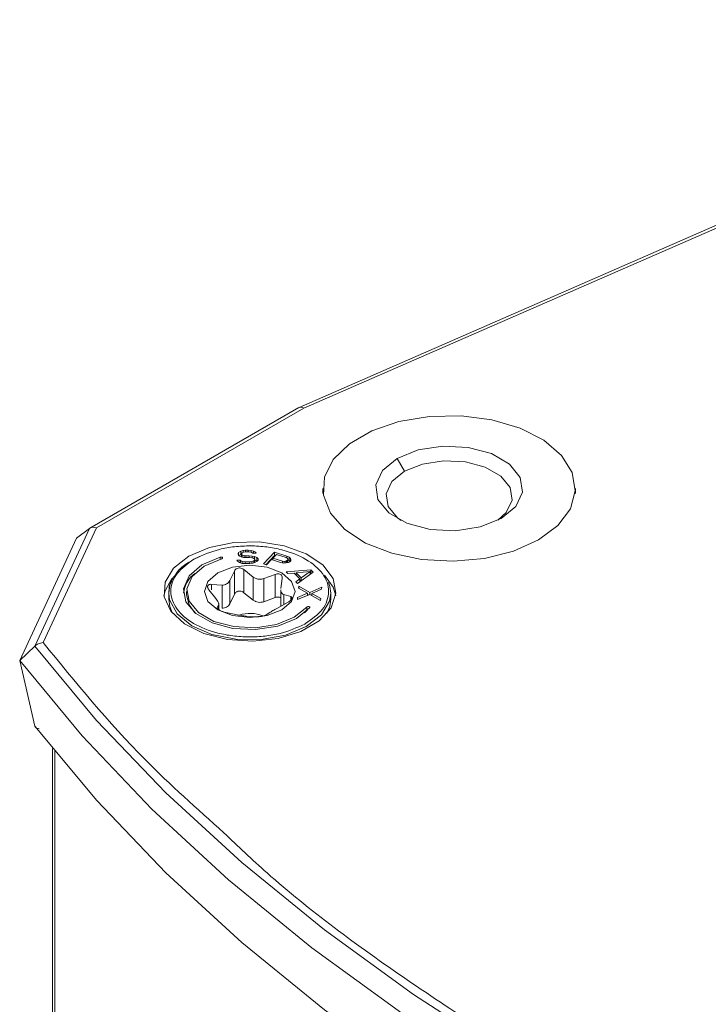
# Model space of a CAD drawing. Units: millimetres. Extents: x 5 to 415, y 5 to 291.
# Drawn here: x 110 to 114, y 116 to 120 of the extents above; entities that cross this region are included whole.
import ezdxf

# ---------------------------------------------------------------- set-up
doc = ezdxf.new("R2010")
doc.units = ezdxf.units.MM

msp = doc.modelspace()

# ---------------------------------------------------------------- linework, layer by layer
at = {"color": 7, "linetype": 'Continuous', "lineweight": 15}
for p, q in [((115.78877, 120.38686), (111.57053, 118.54266)), ((111.59238, 118.53847), (115.81062, 120.38267)), ((111.5691, 118.54193), (110.57556, 117.96837)), ((110.60725, 117.96976), (111.59238, 118.53847)), ((112.03516, 118.30002), (112.07051, 118.23879)), ((111.68264, 118.15715), (111.68264, 118.13266)), ((112.88264, 118.13266), (112.88264, 118.15715)), ((110.57291, 117.96663), (110.3132, 117.4071)), ((110.35372, 117.42353), (110.60725, 117.96976)), ((110.51226, 117.92101), (110.57291, 117.96663)), ((110.51226, 117.92101), (110.24167, 117.33803)), ((111.28214, 117.85304), (111.27977, 117.84757)), ((111.27977, 117.84757), (111.28015, 117.84217)), ((111.28015, 117.84217), (111.28328, 117.83684)), ((111.29275, 117.85869), (111.28214, 117.85304)), ((111.28214, 117.85304), (111.28214, 117.83878)), ((111.29275, 117.84236), (111.28307, 117.8372)), ((111.30355, 117.86165), (111.29275, 117.85869)), ((111.29275, 117.85869), (111.29275, 117.84236)), ((111.29635, 117.84335), (111.29275, 117.84236)), ((111.29635, 117.84661), (111.29882, 117.85072)), ((111.29654, 117.84391), (111.29635, 117.84661)), ((111.29635, 117.84661), (111.29635, 117.83132)), ((111.29958, 117.83992), (111.29654, 117.84391)), ((111.29654, 117.84391), (111.29654, 117.83128)), ((111.29882, 117.85072), (111.30687, 117.85362)), ((111.30801, 117.83742), (111.29958, 117.83992)), ((111.29958, 117.83992), (111.29958, 117.83062)), ((111.31445, 117.86326), (111.30355, 117.86165)), ((111.30355, 117.86165), (111.30355, 117.85242)), ((111.30687, 117.85362), (111.31502, 117.85516)), ((111.32819, 117.86358), (111.31445, 117.86326)), ((111.31445, 117.86326), (111.31445, 117.85505)), ((111.31502, 117.85516), (111.33151, 117.85555)), ((111.34202, 117.86255), (111.32819, 117.86358)), ((111.32819, 117.86358), (111.32819, 117.85547)), ((111.33151, 117.85555), (111.33984, 117.85439)), ((111.33984, 117.85439), (111.34553, 117.85182)), ((111.3533, 117.85876), (111.34202, 117.86255)), ((111.34202, 117.86255), (111.34202, 117.8534)), ((111.34553, 117.85182), (111.34847, 117.84918)), ((111.34847, 117.84918), (111.36495, 117.84957)), ((111.36192, 117.85355), (111.3533, 117.85876)), ((111.3533, 117.85876), (111.3533, 117.84929)), ((111.36495, 117.84957), (111.36192, 117.85355)), ((111.36192, 117.85355), (111.36192, 117.8495)), ((111.45265, 117.85381), (111.40016, 117.798)), ((111.46157, 117.84333), (111.44481, 117.82552)), ((111.51065, 117.83563), (111.45265, 117.85381)), ((111.45265, 117.85381), (111.45265, 117.83748)), ((111.50748, 117.82893), (111.46157, 117.84333)), ((111.0959, 117.83328), (111.06674, 117.81849)), ((111.06995, 117.82038), (111.07371, 117.82252)), ((111.2902, 117.81671), (111.27372, 117.81633)), ((111.27372, 117.81633), (111.27684, 117.81099)), ((111.27684, 117.81099), (111.28556, 117.80444)), ((111.28328, 117.83684), (111.29465, 117.83169)), ((111.28556, 117.80444), (111.29958, 117.80071)), ((111.29323, 117.81273), (111.2902, 117.81671)), ((111.2902, 117.81671), (111.2902, 117.8032)), ((111.30176, 117.80887), (111.29323, 117.81273)), ((111.29323, 117.81273), (111.29323, 117.8024)), ((111.29465, 117.83169), (111.30583, 117.82925)), ((111.29958, 117.80071), (111.31342, 117.79968)), ((111.31285, 117.80778), (111.30176, 117.80887)), ((111.30176, 117.80887), (111.30176, 117.80054)), ((111.30583, 117.82925), (111.31692, 117.82816)), ((111.31635, 117.83626), (111.30801, 117.83742)), ((111.30801, 117.83742), (111.30801, 117.82904)), ((111.33483, 117.8083), (111.31285, 117.80778)), ((111.31285, 117.80778), (111.31285, 117.79972)), ((111.31342, 117.79968), (111.3354, 117.8002)), ((111.33284, 117.83665), (111.31635, 117.83626)), ((111.31635, 117.83626), (111.31635, 117.82821)), ((111.31692, 117.82816), (111.33341, 117.82855)), ((111.34667, 117.83562), (111.33284, 117.83665)), ((111.33284, 117.82853), (111.33284, 117.83665)), ((111.33341, 117.82855), (111.34449, 117.82745)), ((111.34573, 117.8099), (111.33483, 117.8083)), ((111.33483, 117.8083), (111.33483, 117.80018)), ((111.3354, 117.8002), (111.34904, 117.80187)), ((111.34449, 117.82745), (111.35292, 117.82495)), ((111.35378, 117.8128), (111.34573, 117.8099)), ((111.34573, 117.8099), (111.34573, 117.80146)), ((111.35785, 117.83318), (111.34667, 117.83562)), ((111.34667, 117.83562), (111.34667, 117.82681)), ((111.34904, 117.80187), (111.35985, 117.80483)), ((111.35292, 117.82495), (111.3587, 117.82103)), ((111.35899, 117.81698), (111.35378, 117.8128)), ((111.35378, 117.8128), (111.35378, 117.80317)), ((111.36922, 117.82803), (111.35785, 117.83318)), ((111.35785, 117.83318), (111.35785, 117.8216)), ((111.3587, 117.82103), (111.35899, 117.81698)), ((111.35899, 117.81698), (111.35899, 117.80459)), ((111.36922, 117.8117), (111.35899, 117.81633)), ((111.35985, 117.80483), (111.37046, 117.81048)), ((111.3751, 117.82276), (111.36922, 117.82803)), ((111.36922, 117.82803), (111.36922, 117.8117)), ((111.37051, 117.81054), (111.36922, 117.8117)), ((111.37046, 117.81048), (111.37557, 117.81601)), ((111.37557, 117.81601), (111.3751, 117.82276)), ((111.3751, 117.82276), (111.3751, 117.8155)), ((111.40016, 117.798), (111.41466, 117.79346)), ((111.45265, 117.83748), (111.41202, 117.79428)), ((111.41466, 117.79346), (111.43811, 117.81839)), ((111.43811, 117.81839), (111.48162, 117.80476)), ((111.44481, 117.82552), (111.49073, 117.81112)), ((111.44481, 117.81629), (111.44481, 117.82552)), ((111.45529, 117.83665), (111.45265, 117.83748)), ((111.48162, 117.80476), (111.49482, 117.80216)), ((111.49073, 117.81112), (111.4991, 117.81004)), ((111.49073, 117.81112), (111.49073, 117.80296)), ((111.49482, 117.80216), (111.50783, 117.80269)), ((111.4991, 117.81004), (111.50617, 117.8109)), ((111.4991, 117.81004), (111.4991, 117.80233)), ((111.50617, 117.8109), (111.51193, 117.8137)), ((111.50617, 117.8109), (111.50617, 117.80262)), ((111.51362, 117.82547), (111.50748, 117.82893)), ((111.50783, 117.80269), (111.51955, 117.80516)), ((111.52162, 117.83065), (111.51065, 117.83563)), ((111.51065, 117.83563), (111.51065, 117.82715)), ((111.51193, 117.8137), (111.51528, 117.81726)), ((111.51193, 117.8137), (111.51193, 117.80355)), ((111.51622, 117.82158), (111.51362, 117.82547)), ((111.51528, 117.81726), (111.51622, 117.82158)), ((111.51528, 117.81726), (111.51528, 117.80426)), ((111.51622, 117.80525), (111.51604, 117.80442)), ((111.51622, 117.82158), (111.51622, 117.80525)), ((111.52162, 117.81432), (111.51622, 117.81677)), ((111.51955, 117.80516), (111.52532, 117.80797)), ((111.52794, 117.82406), (111.52162, 117.83065)), ((111.52162, 117.83065), (111.52162, 117.81432)), ((111.5265, 117.80923), (111.52162, 117.81432)), ((111.52532, 117.80797), (111.52978, 117.81272)), ((111.53072, 117.81704), (111.52794, 117.82406)), ((111.52794, 117.82406), (111.52794, 117.81075)), ((111.52978, 117.81272), (111.53072, 117.81704)), ((111.24008, 117.71855), (111.26186, 117.76389)), ((111.26186, 117.65405), (111.26186, 117.76389)), ((111.30737, 117.77093), (111.35158, 117.7358)), ((111.30737, 117.66109), (111.30737, 117.77093)), ((111.40166, 117.72805), (111.45644, 117.74787)), ((111.45644, 117.63803), (111.45644, 117.74787)), ((111.62518, 117.7699), (111.50781, 117.76057)), ((111.50781, 117.76057), (111.51597, 117.75229)), ((111.51597, 117.75229), (111.54582, 117.75479)), ((111.54582, 117.75479), (111.57303, 117.7272)), ((111.55532, 117.74802), (111.55271, 117.74781)), ((111.62248, 117.76171), (111.55532, 117.75609)), ((111.55532, 117.75609), (111.5798, 117.73125)), ((111.55532, 117.74516), (111.55532, 117.75609)), ((111.56222, 117.70538), (111.63606, 117.75886)), ((111.5798, 117.73125), (111.62248, 117.76171)), ((111.62248, 117.76171), (111.62248, 117.74903)), ((111.62518, 117.75357), (111.62248, 117.75336)), ((111.63606, 117.75886), (111.62518, 117.7699)), ((111.62518, 117.7699), (111.62518, 117.75357)), ((111.62667, 117.75206), (111.62518, 117.75357)), ((111.15273, 117.70089), (111.20341, 117.69738)), ((111.24008, 117.6087), (111.24008, 117.71855)), ((111.35158, 117.7358), (111.35158, 117.62595)), ((111.40166, 117.6182), (111.40166, 117.72805)), ((111.48976, 117.72864), (111.48328, 117.68093)), ((111.57303, 117.7272), (111.55406, 117.71366)), ((111.55406, 117.71366), (111.56222, 117.70538)), ((111.57303, 117.7272), (111.57303, 117.71321)), ((111.57797, 117.71678), (111.57303, 117.72179)), ((111.5798, 117.73125), (111.5798, 117.71812)), ((110.95012, 117.65914), (110.95012, 117.62986)), ((111.03512, 117.6673), (111.03512, 117.65097)), ((111.17354, 117.63302), (111.14054, 117.67462)), ((111.20341, 117.69738), (111.20341, 117.58753)), ((111.24008, 117.6087), (111.26186, 117.65405)), ((111.30737, 117.66109), (111.35158, 117.62595)), ((111.4828, 117.67473), (111.4828, 117.59668)), ((111.56164, 117.6281), (111.62037, 117.65321)), ((111.60915, 117.65835), (111.56258, 117.63761)), ((111.56786, 117.6915), (111.56693, 117.68199)), ((111.56693, 117.68199), (111.60915, 117.65835)), ((111.6213, 117.66272), (111.56786, 117.6915)), ((111.56786, 117.6915), (111.56786, 117.68147)), ((111.60915, 117.65835), (111.60915, 117.64842)), ((111.61383, 117.65042), (111.60915, 117.65294)), ((111.62037, 117.65321), (111.67147, 117.62451)), ((111.67768, 117.68791), (111.6213, 117.66272)), ((111.6213, 117.66272), (111.6213, 117.65269)), ((111.63018, 117.65766), (111.67675, 117.6784)), ((111.6724, 117.63402), (111.63018, 117.65766)), ((111.63018, 117.65766), (111.63018, 117.6477)), ((111.67675, 117.6784), (111.67768, 117.68791)), ((111.72012, 117.62986), (111.72012, 117.65914)), ((111.18744, 117.58006), (111.18744, 117.60914)), ((111.40166, 117.6182), (111.45644, 117.63803)), ((111.51751, 117.61631), (111.46683, 117.58765)), ((111.4967, 117.65202), (111.5297, 117.64258)), ((111.56258, 117.63761), (111.56164, 117.6281)), ((111.56258, 117.63761), (111.56258, 117.6285)), ((111.63018, 117.65036), (111.62754, 117.64918)), ((111.67147, 117.62451), (111.6724, 117.63402)), ((111.18048, 117.58857), (111.18696, 117.6041)), ((111.26858, 117.55698), (111.2138, 117.56933)), ((111.43016, 117.56648), (111.40838, 117.55331)), ((111.59556, 117.56501), (111.60613, 117.57669)), ((111.60613, 117.57669), (111.60613, 117.59302)), ((111.36287, 117.54627), (111.31866, 117.54924)), ((111.60028, 117.51423), (111.59653, 117.51209)), ((110.24167, 117.33803), (110.3132, 117.4071)), ((110.24167, 117.33803), (110.31345, 117.02692)), ((110.39746, 116.92054), (110.39746, 54.15035))]:
    msp.add_line(p, q, dxfattribs=at)
at = {"color": 8, "linetype": 'Continuous', "lineweight": 15}
for p, q in [((111.19507, 117.83019), (111.19507, 117.82046)), ((111.15273, 117.67442), (111.15273, 117.70089)), ((111.4967, 117.60455), (111.4967, 117.65202)), ((111.5297, 117.64258), (111.5297, 117.62572)), ((111.18048, 117.5866), (111.18048, 117.58857)), ((111.18696, 117.6041), (111.18696, 117.58037)), ((110.40828, 116.90716), (110.40828, 54.12159))]:
    msp.add_line(p, q, dxfattribs=at)
at = {"color": 7, "linetype": 'Continuous', "lineweight": 15, "flags": 128}
for points in [[(112.70691, 117.91223), (112.58807, 117.85901), (112.45004, 117.82453), (112.30149, 117.81095), (112.15176, 117.81912), (112.01025, 117.84853), (111.88586, 117.89733), (111.78639, 117.96246), (111.71811, 118.03982), (111.68531, 118.12456), (111.69003, 118.21134), (111.73199, 118.29471), (111.80855, 118.36945), (111.9149, 118.43084), (112.04435, 118.47504), (112.18878, 118.49926), (112.33911, 118.50199), (112.48589, 118.48305), (112.61989, 118.44363), (112.73271, 118.38621), (112.81725, 118.3144), (112.86819, 118.23271), (112.88235, 118.14627), (112.85882, 118.06052), (112.79909, 117.98083), (112.70691, 117.91223)], [(112.53013, 118.01428), (112.59985, 118.07176), (112.63131, 118.13954), (112.62072, 118.20945), (112.56935, 118.27304), (112.48339, 118.32266), (112.37323, 118.35232), (112.25214, 118.35843), (112.13473, 118.34027), (112.03516, 118.30002)], [(112.03516, 118.30002), (111.96543, 118.24254), (111.93397, 118.17476), (111.94457, 118.10486), (111.99594, 118.04126), (112.08189, 117.99164), (112.19206, 117.96199), (112.31315, 117.95587), (112.43056, 117.97403), (112.53013, 118.01428)], [(112.51488, 118.00669), (112.55454, 118.04313), (112.5815, 118.10123), (112.57242, 118.16115), (112.52839, 118.21566), (112.45472, 118.25819), (112.36029, 118.28361), (112.2565, 118.28885), (112.15586, 118.27329), (112.07051, 118.23879)], [(112.07051, 118.23879), (112.01075, 118.18952), (111.98378, 118.13142), (111.99286, 118.0715), (112.0369, 118.01699), (112.05416, 118.00409)], [(111.04521, 117.83467), (110.97263, 117.7779), (110.93227, 117.71131), (110.9277, 117.6408), (110.95933, 117.57265), (111.02435, 117.51291), (111.11699, 117.46689), (111.229, 117.43868), (111.35045, 117.43078), (111.47053, 117.4439), (111.57859, 117.47686), (111.665, 117.52675), (111.72211, 117.58913), (111.74483, 117.65845), (111.73115, 117.72856), (111.68228, 117.79323), (111.60256, 117.84671), (111.49908, 117.88424), (111.38103, 117.9025), (111.2589, 117.89987), (111.14354, 117.87656), (111.04521, 117.83467)], [(111.19507, 117.83019), (111.10763, 117.79309), (111.04719, 117.74106), (111.02092, 117.68028), (111.03194, 117.61796), (111.07893, 117.56149), (111.15633, 117.51759), (111.25495, 117.49145), (111.36308, 117.48618), (111.46789, 117.5024), (111.55695, 117.53819), (111.61968, 117.58931)], [(111.60613, 117.59302), (111.54638, 117.54434), (111.46157, 117.51025), (111.36175, 117.4948), (111.25877, 117.49982), (111.16485, 117.52472), (111.09113, 117.56653), (111.04638, 117.62031), (111.03588, 117.67966), (111.0609, 117.73755), (111.11847, 117.7871), (111.20174, 117.82243)], [(111.20174, 117.82243), (111.20406, 117.82346), (111.20551, 117.82493), (111.20589, 117.8266), (111.20512, 117.82823), (111.20334, 117.82957), (111.2008, 117.83041), (111.1979, 117.83063), (111.19507, 117.83019)], [(111.18309, 117.57954), (111.25284, 117.55263), (111.33512, 117.54319), (111.4174, 117.55263), (111.48715, 117.57954), (111.53375, 117.61981), (111.55012, 117.6673), (111.53375, 117.7148), (111.48715, 117.75507), (111.4174, 117.78197), (111.33512, 117.79142), (111.25284, 117.78197), (111.18309, 117.75507), (111.13649, 117.7148), (111.12012, 117.6673), (111.13649, 117.61981), (111.18309, 117.57954)], [(110.9651, 117.72842), (110.93227, 117.67048), (110.92665, 117.64689)], [(110.97482, 117.73746), (110.95574, 117.69699), (110.95012, 117.65914)], [(111.74359, 117.64689), (111.73115, 117.68774), (111.6908, 117.7442)], [(111.72012, 117.65927), (111.71619, 117.69081), (111.71009, 117.70954)], [(110.95012, 117.62986), (110.95486, 117.59509), (110.96843, 117.56213)], [(111.03512, 117.65097), (111.04638, 117.60398), (111.07468, 117.56501)], [(111.70181, 117.56213), (111.71538, 117.59509), (111.72012, 117.62986)], [(111.61968, 117.58931), (111.62039, 117.59095), (111.61997, 117.59262), (111.61847, 117.59407), (111.61612, 117.59508), (111.61328, 117.59549), (111.61038, 117.59525), (111.60787, 117.59438), (111.60613, 117.59302)], [(110.3132, 117.4071), (110.60739, 117.05325), (110.9356, 116.70953), (111.29682, 116.37702), (111.68988, 116.05678), (112.11354, 115.74981), (112.56647, 115.4571), (113.04721, 115.17957), (113.55426, 114.9181), (114.086, 114.67353), (114.64074, 114.44662), (115.21673, 114.23809), (115.81214, 114.04862), (116.42507, 113.87879)], [(110.24167, 117.33803), (110.53796, 116.97997), (110.86888, 116.63216), (111.23337, 116.29573), (111.63026, 115.97174), (112.05827, 115.66124), (112.51604, 115.36522), (113.00209, 115.08463), (113.51487, 114.82036), (114.05273, 114.57328), (114.61396, 114.34416), (115.19674, 114.13375), (115.79922, 113.94271), (116.41946, 113.77166)], [(110.31345, 117.02692), (110.60763, 116.67309), (110.93584, 116.32938), (111.29704, 115.99688), (111.69009, 115.67665), (112.11374, 115.3697), (112.56664, 115.077), (113.04737, 114.79948), (113.5544, 114.53802), (114.08611, 114.29345), (114.64083, 114.06655), (115.2168, 113.85803), (115.81218, 113.66856), (116.42509, 113.49874)]]:
    msp.add_lwpolyline(points, dxfattribs=at)
at = {"color": 8, "linetype": 'Continuous', "lineweight": 15, "flags": 128}
msp.add_lwpolyline([(110.95012, 117.65914), (110.95405, 117.62746), (110.98966, 117.56103), (111.05908, 117.5042), (111.15552, 117.46254), (111.26955, 117.44013), (111.38999, 117.43915), (111.50506, 117.45971), (111.6035, 117.49978), (111.67566, 117.55546), (111.71449, 117.62128), (111.72012, 117.65927)], dxfattribs=at)
at = {"color": 7, "linetype": 'Continuous', "lineweight": 15}
for centre, radius, start, end in [((111.15639, 117.64348), 0.13685, 126.65925, 173.43054), ((111.33485, 117.39997), 0.16286, 67.43236, 108.10155), ((111.61187, 117.57088), 0.00817, 100.2747, 134.64982)]:
    msp.add_arc(centre, radius, start, end, dxfattribs=at)
for centre, major_axis, ratio, start_param, end_param in [((111.59238, 118.49764), (-0.02257, 0.04468), 0.5365179, 5.5277732, 6.4004378), ((110.60725, 117.92894), (0.03778, -0.03456), 0.6979427, 2.139002, 3.0116666)]:
    msp.add_ellipse(centre, major_axis=major_axis, ratio=ratio, start_param=start_param, end_param=end_param, dxfattribs=at)
for points, knots in [([(111.07371, 117.82252), (111.11086, 117.83937), (111.16798, 117.86528), (111.2627, 117.88111), (111.33906, 117.88533), (111.41552, 117.88027), (111.50857, 117.86271), (111.60866, 117.82294), (111.67566, 117.76469), (111.70582, 117.71071), (111.70867, 117.68137), (111.71012, 117.66654)], [0, 0, 0, 0, 0.1597025, 0.2456153, 0.3333334, 0.4210516, 0.5069642, 0.6666667, 0.8263694, 0.9122819, 1, 1, 1, 1]), ([(111.59653, 117.51209), (111.55938, 117.49524), (111.50226, 117.46933), (111.40754, 117.4535), (111.33118, 117.44927), (111.25472, 117.45434), (111.16165, 117.47189), (111.0617, 117.51167), (110.99422, 117.56992), (110.96511, 117.62389), (110.95742, 117.6681), (110.96581, 117.71211), (110.99456, 117.76657), (111.04025, 117.79918), (111.06995, 117.82038)], [0, 0, 0, 0, 0.1197769, 0.1842115, 0.2500001, 0.3157885, 0.3802232, 0.5000001, 0.6197768, 0.6842114, 0.75, 0.8157886, 0.8802231, 1, 1, 1, 1]), ([(111.04592, 117.80613), (111.03632, 117.80033), (111.0051, 117.78149), (110.98863, 117.75663), (110.97723, 117.73941)], [0, 0, 0, 0, 0.3074349, 1, 1, 1, 1]), ([(111.26186, 117.76389), (111.2634, 117.76651), (111.26648, 117.77176), (111.27448, 117.77697), (111.28371, 117.77924), (111.29308, 117.77851), (111.3012, 117.77555), (111.30549, 117.77234), (111.30737, 117.77093)], [0, 0, 0, 0, 0.18449057, 0.36954623, 0.54174038, 0.70526485, 0.87088049, 1, 1, 1, 1]), ([(111.48976, 117.72864), (111.48984, 117.73149), (111.49002, 117.73719), (111.4865, 117.74368), (111.48097, 117.74823), (111.47389, 117.75062), (111.46513, 117.75072), (111.45933, 117.74882), (111.45644, 117.74787)], [0, 0, 0, 0, 0.1844742, 0.3695166, 0.4999565, 0.6672783, 0.8343554, 1, 1, 1, 1]), ([(110.97723, 117.73941), (110.97458, 117.73642), (110.95303, 117.7121), (110.95148, 117.68387), (110.95012, 117.65912)], [0, 0, 0, 0, 0.1228554, 1, 1, 1, 1]), ([(111.14054, 117.67462), (111.13927, 117.67648), (111.13675, 117.68016), (111.13482, 117.68556), (111.13436, 117.69044), (111.13547, 117.69453), (111.13797, 117.69777), (111.14179, 117.7), (111.14674, 117.70125), (111.15072, 117.70101), (111.15273, 117.70089)], [0, 0, 0, 0, 0.1339977, 0.2651989, 0.3876108, 0.5081956, 0.6249419, 0.7434174, 0.8704172, 1, 1, 1, 1]), ([(111.24008, 117.71855), (111.23808, 117.71528), (111.23421, 117.70892), (111.22552, 117.70219), (111.21525, 117.69798), (111.20743, 117.69759), (111.20341, 117.69738)], [0, 0, 0, 0, 0.25712905, 0.50002299, 0.74292426, 1, 1, 1, 1]), ([(111.40166, 117.72805), (111.3955, 117.72667), (111.38316, 117.72392), (111.36534, 117.72724), (111.35588, 117.73312), (111.35158, 117.7358)], [0, 0, 0, 0, 0.3520213, 0.7051302, 1, 1, 1, 1]), ([(111.26186, 117.65405), (111.26294, 117.65599), (111.26503, 117.65979), (111.26993, 117.6642), (111.27563, 117.66729), (111.2819, 117.66893), (111.28847, 117.66914), (111.29511, 117.66792), (111.30169, 117.66533), (111.30544, 117.66252), (111.30737, 117.66109)], [0, 0, 0, 0, 0.1355543, 0.2643533, 0.3875717, 0.5065111, 0.6224155, 0.7425254, 0.8680342, 1, 1, 1, 1]), ([(111.4967, 117.65202), (111.49343, 117.65381), (111.48688, 117.6574), (111.48283, 117.66625), (111.48314, 117.67287), (111.48323, 117.67473)], [0, 0, 0, 0, 0.4173601, 0.8360151, 1, 1, 1, 1]), ([(111.17354, 117.63302), (111.17602, 117.62991), (111.18086, 117.62388), (111.18541, 117.61576), (111.1878, 117.60893), (111.18724, 117.60574), (111.18696, 117.6041)], [0, 0, 0, 0, 0.2571311, 0.5000218, 0.7429265, 1, 1, 1, 1]), ([(111.22526, 117.59276), (111.22821, 117.59479), (111.23428, 117.59897), (111.23811, 117.60539), (111.24008, 117.6087)], [0, 0, 0, 0, 0.4858633, 1, 1, 1, 1]), ([(111.35158, 117.62595), (111.35531, 117.62356), (111.36257, 117.61893), (111.37523, 117.6155), (111.38847, 117.61492), (111.39718, 117.61709), (111.40166, 117.6182)], [0, 0, 0, 0, 0.2570573, 0.4999764, 0.7428439, 1, 1, 1, 1]), ([(111.45644, 117.63803), (111.4588, 117.63883), (111.46339, 117.64039), (111.47026, 117.6409), (111.47633, 117.63999), (111.48059, 117.63844), (111.48236, 117.63691), (111.4828, 117.63652)], [0, 0, 0, 0, 0.2481034, 0.4837816, 0.7091341, 0.9270242, 1, 1, 1, 1]), ([(111.5297, 117.64258), (111.53139, 117.64198), (111.53477, 117.64076), (111.53619, 117.63656), (111.53446, 117.63132), (111.53, 117.62568), (111.52406, 117.62054), (111.5195, 117.6176), (111.51751, 117.61631)], [0, 0, 0, 0, 0.1844911, 0.3695456, 0.5417383, 0.7052631, 0.8708804, 1, 1, 1, 1]), ([(111.18906, 117.57901), (111.1876, 117.57991), (111.18466, 117.58172), (111.18178, 117.58434), (111.18011, 117.58677), (111.18036, 117.58796), (111.18048, 117.58857)], [0, 0, 0, 0, 0.2372746, 0.4781193, 0.73636, 1, 1, 1, 1]), ([(111.2138, 117.56933), (111.21151, 117.56998), (111.20697, 117.57126), (111.20024, 117.57368), (111.19407, 117.57629), (111.19072, 117.57811), (111.18906, 117.57901)], [0, 0, 0, 0, 0.2636587, 0.5218867, 0.7627414, 1, 1, 1, 1]), ([(111.20341, 117.58753), (111.20746, 117.5877), (111.21532, 117.58802), (111.22201, 117.59121), (111.22526, 117.59276)], [0, 0, 0, 0, 0.5141367, 1, 1, 1, 1]), ([(111.43016, 117.56648), (111.43215, 117.56786), (111.43603, 117.57053), (111.44472, 117.57565), (111.45499, 117.58148), (111.46281, 117.58555), (111.46683, 117.58765)], [0, 0, 0, 0, 0.2571278, 0.5000223, 0.7429244, 1, 1, 1, 1]), ([(111.26858, 117.55698), (111.27306, 117.5562), (111.28177, 117.55468), (111.29501, 117.55249), (111.30766, 117.55067), (111.31493, 117.54972), (111.31866, 117.54924)], [0, 0, 0, 0, 0.25712827, 0.50002435, 0.74292327, 1, 1, 1, 1]), ([(111.40838, 117.55331), (111.40732, 117.55284), (111.40523, 117.55191), (111.40031, 117.55047), (111.39457, 117.54915), (111.38826, 117.54805), (111.38167, 117.54719), (111.37503, 117.54659), (111.36849, 117.54626), (111.36476, 117.54627), (111.36287, 117.54627)], [0, 0, 0, 0, 0.1340022, 0.2652026, 0.3876129, 0.5081999, 0.6249432, 0.7434162, 0.8704201, 1, 1, 1, 1]), ([(110.3132, 117.4071), (110.31573, 117.40927), (110.32105, 117.41385), (110.3305, 117.4186), (110.34153, 117.42231), (110.34923, 117.42308), (110.35372, 117.42353)], [0, 0, 0, 0, 0.2337157, 0.4934689, 0.7053982, 1, 1, 1, 1]), ([(110.33429, 117.01437), (110.33141, 117.01451), (110.32647, 117.01474), (110.3201, 117.01759), (110.31544, 117.02156), (110.3141, 117.02518), (110.31345, 117.02692)], [0, 0, 0, 0, 0.2985102, 0.5129925, 0.7669824, 1, 1, 1, 1]), ([(116.42828, 113.91676), (116.10285, 114.00669), (115.4479, 114.18768), (114.51968, 114.52427), (113.63826, 114.90811), (112.81755, 115.33933), (112.07468, 115.8141), (111.5375, 116.2094), (111.27912, 116.45518), (111.21181, 116.51921)], [0, 0, 0, 0, 0.1546666, 0.3112792, 0.4692165, 0.6278247, 0.7864328, 0.9443701, 1, 1, 1, 1])]:
    msp.add_open_spline(points, degree=3, knots=knots, dxfattribs=at)
at = {"color": 8, "linetype": 'Continuous', "lineweight": 15}
for points, knots in [([(111.71012, 117.66654), (111.70844, 117.65176), (111.70512, 117.62249), (111.67533, 117.56805), (111.62985, 117.53543), (111.60028, 117.51423)], [0, 0, 0, 0, 0.26315427, 0.52089248, 1, 1, 1, 1]), ([(111.21181, 116.51921), (111.08392, 116.63346), (110.76015, 116.92269), (110.50692, 117.23474), (110.35372, 117.42353)], [0, 0, 0, 0, 0.395005, 1, 1, 1, 1])]:
    msp.add_open_spline(points, degree=3, knots=knots, dxfattribs=at)

doc.saveas('drawing.dxf')
